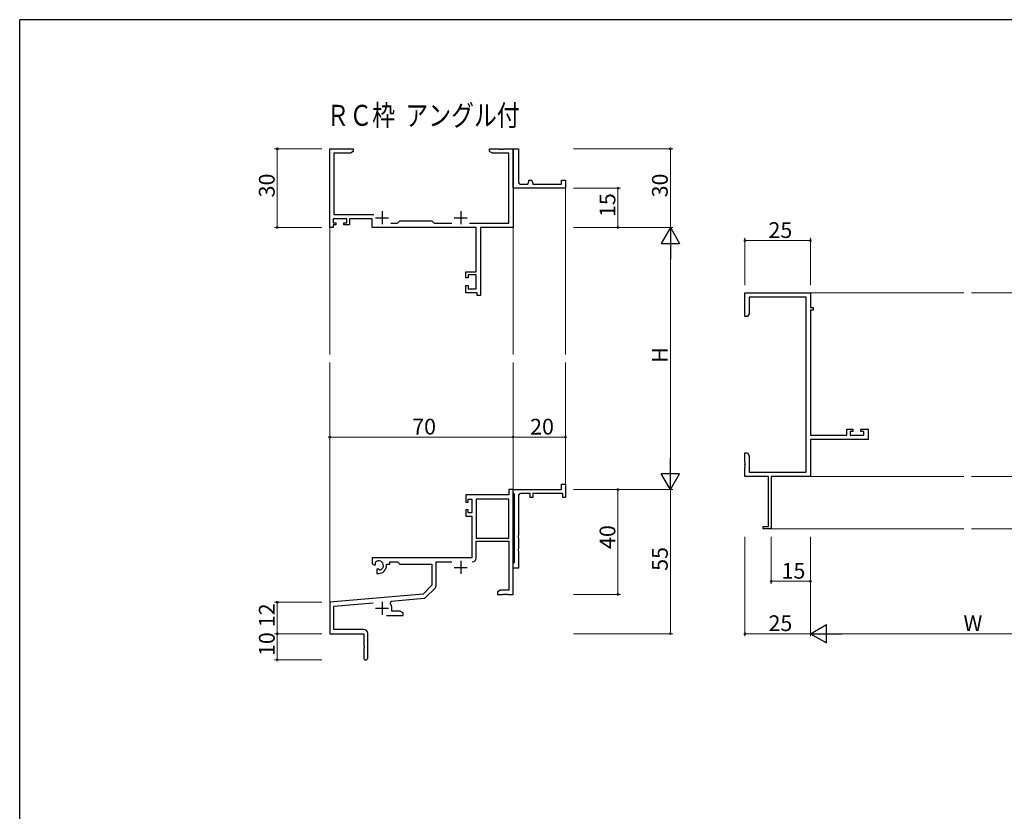
# Model space of a CAD drawing. Extents: x 0 to 1133, y 0 to 806.
# Drawn here: x 4 to 380, y 500 to 802 of the extents above; entities that cross this region are included whole.
import ezdxf

# ---------------------------------------------------------------- set-up
doc = ezdxf.new("R2010")
doc.units = 0
doc.layers.add('USER1', color=3, linetype='CONTINUOUS')
doc.layers.add('YKK_ZWAK', color=7, linetype='CONTINUOUS')
for name, color, linetype, lineweight in [('YKK_11', 7, 'CONTINUOUS', 30), ('YKK_12', 2, 'CONTINUOUS', 13), ('YKK_D', 6, 'CONTINUOUS', 13)]:
    doc.layers.add(name, color=color, linetype=linetype, lineweight=lineweight)
doc.styles.get("Standard").update_dxf_attribs({"font": 'ROMANS.SHX', "bigfont": 'EXTFONT.SHX'})

# ---------------------------------------------------------------- blocks, each defined once
blk = doc.blocks.new('A201')
at = {"layer": 'YKK_ZWAK', "color": 254, "linetype": 'Continuous'}
for p in [(571, 410), (21, 35)]:
    blk.add_line(p, (21, 410), dxfattribs=at)

msp = doc.modelspace()

# ---------------------------------------------------------------- linework, layer by layer
at = {"layer": 'YKK_11', "color": 0, "linetype": 'ByBlock', "lineweight": -2}
for p, q in [((122.3, 722.72), (122.3, 752.72)), ((122.3, 752.72), (131.3, 752.72)), ((131.3, 751.72), (130.21, 751.09)), ((131.3, 752.72), (131.3, 751.72)), ((183.3, 751.72), (183.3, 752.72)), ((183.3, 752.72), (186.84, 752.72)), ((184.39, 751.09), (183.3, 751.72)), ((186.84, 752.72), (187.02, 752.6)), ((187.02, 752.6), (187.57, 752.6)), ((187.57, 752.6), (187.76, 752.72)), ((187.76, 752.72), (187.84, 752.72)), ((187.84, 752.72), (188.02, 752.6)), ((188.02, 752.6), (188.57, 752.6)), ((188.57, 752.6), (188.76, 752.72)), ((188.76, 752.72), (192.3, 752.72)), ((192.3, 739.22), (192.3, 752.72)), ((192.3, 752.72), (194.3, 752.72)), ((192.3, 752.72), (192.3, 722.72)), ((194.3, 752.72), (194.3, 740.22)), ((130.21, 751.09), (123.93, 751.09)), ((123.93, 751.09), (123.93, 727.65)), ((190.67, 751.09), (184.39, 751.09)), ((190.67, 724.35), (190.67, 751.09)), ((198.3, 740.22), (198.3, 740.72)), ((198.3, 740.72), (198.8, 740.72)), ((210.8, 739.22), (210.8, 740.72)), ((210.8, 740.72), (212.3, 740.72)), ((212.3, 740.72), (212.3, 737.72)), ((192.3, 737.72), (192.3, 739.22)), ((212.3, 737.72), (192.3, 737.72)), ((195.3, 739.22), (197.3, 739.22)), ((199.8, 739.72), (199.8, 739.22)), ((199.8, 739.22), (210.8, 739.22)), ((128.8, 726.02), (123.6, 726.02)), ((123.6, 726.02), (123.6, 724.52)), ((123.93, 727.65), (139.15, 727.65)), ((128.8, 724.52), (128.8, 726.02)), ((138.5, 726.02), (129.8, 726.02)), ((129.8, 726.02), (129.8, 723.72)), ((138.5, 722.72), (138.5, 726.02)), ((148.23, 724.35), (149.1, 725.22)), ((149.1, 725.22), (161.3, 725.22)), ((161.3, 725.22), (162.17, 724.35)), ((123.6, 722.72), (122.3, 722.72)), ((123.6, 724.52), (124.7, 724.52)), ((124.7, 723.72), (123.6, 723.72)), ((123.6, 723.72), (123.6, 722.72)), ((124.7, 724.52), (124.7, 723.72)), ((127.7, 723.72), (127.7, 724.52)), ((127.7, 724.52), (128.8, 724.52)), ((129.8, 723.72), (127.7, 723.72)), ((178.17, 722.72), (138.5, 722.72)), ((145.65, 724.35), (148.23, 724.35)), ((162.17, 724.35), (168.95, 724.35)), ((175.65, 724.35), (190.67, 724.35)), ((178.17, 705.82), (178.17, 722.72)), ((192.3, 722.72), (179.8, 722.72)), ((179.8, 722.72), (179.8, 696.72)), ((174.3, 703.52), (174.3, 705.82)), ((174.3, 705.82), (178.17, 705.82)), ((175.1, 703.52), (174.3, 703.52)), ((178.17, 704.62), (175.1, 704.62)), ((175.1, 704.62), (175.1, 703.52)), ((178.17, 699.35), (178.17, 704.62)), ((174.3, 697.72), (174.3, 700.52)), ((174.3, 700.52), (175.1, 700.52)), ((175.1, 700.52), (175.1, 699.35)), ((175.1, 699.35), (178.17, 699.35)), ((178.6, 697.72), (174.3, 697.72)), ((178.6, 696.72), (178.6, 697.72)), ((179.8, 696.72), (178.6, 696.72)), ((280.76, 688.72), (280.76, 697.72)), ((280.76, 697.72), (305.76, 697.72)), ((304.13, 696.09), (282.39, 696.09)), ((282.39, 696.09), (282.39, 689.82)), ((304.13, 629.35), (304.13, 696.09)), ((305.76, 697.72), (305.76, 692.22)), ((305.76, 692.22), (306.76, 692.22)), ((306.76, 692.22), (306.76, 691.22)), ((281.76, 688.72), (280.76, 688.72)), ((282.39, 689.82), (281.76, 688.72)), ((306.76, 691.22), (305.76, 691.22)), ((305.76, 691.22), (305.76, 643.45)), ((305.76, 643.45), (319.66, 643.45)), ((319.66, 643.45), (319.66, 645.72)), ((319.66, 645.72), (321.96, 645.72)), ((321.96, 644.92), (320.86, 644.92)), ((320.86, 644.92), (320.86, 643.45)), ((320.86, 643.45), (326.13, 643.45)), ((321.96, 645.72), (321.96, 644.92)), ((324.96, 644.92), (324.96, 645.72)), ((324.96, 645.72), (327.76, 645.72)), ((326.13, 644.92), (324.96, 644.92)), ((326.13, 643.45), (326.13, 644.92)), ((327.76, 645.72), (327.76, 641.82)), ((327.76, 641.82), (305.76, 641.82)), ((305.76, 641.82), (305.76, 627.72)), ((280.76, 633.18), (280.76, 636.72)), ((280.76, 636.72), (281.76, 636.72)), ((281.76, 636.72), (282.39, 635.63)), ((282.39, 635.63), (282.39, 629.35)), ((280.88, 633), (280.76, 633.18)), ((280.76, 632.27), (280.88, 632.45)), ((280.76, 632.18), (280.76, 632.27)), ((280.88, 632), (280.76, 632.18)), ((280.76, 631.27), (280.88, 631.45)), ((280.76, 627.72), (280.76, 631.27)), ((280.88, 632.45), (280.88, 633)), ((280.88, 631.45), (280.88, 632)), ((289.76, 627.72), (280.76, 627.72)), ((282.39, 629.35), (304.13, 629.35)), ((289.76, 608.62), (289.76, 627.72)), ((305.76, 627.72), (290.76, 627.72)), ((290.76, 627.72), (290.76, 607.72)), ((210.8, 622.72), (210.8, 624.72)), ((210.8, 624.72), (212.3, 624.72)), ((212.3, 624.72), (212.3, 619.72)), ((190.67, 620.72), (174.3, 620.72)), ((174.3, 620.72), (174.3, 617.92)), ((192.3, 622.72), (190.67, 622.72)), ((190.67, 622.72), (190.67, 620.72)), ((192.3, 621.42), (192.3, 622.72)), ((192.3, 622.72), (210.8, 622.72)), ((192.3, 582.72), (192.3, 622.72)), ((192.5, 621.22), (192.3, 621.42)), ((192.8, 620.92), (192.5, 621.22)), ((192.8, 595.02), (192.8, 620.92)), ((194.3, 620.22), (194.3, 605.18)), ((198.8, 621.22), (195.3, 621.22)), ((198.8, 619.72), (198.8, 621.22)), ((211.3, 621.22), (199.8, 621.22)), ((199.8, 621.22), (199.8, 619.72)), ((211.3, 619.72), (211.3, 621.22)), ((174.3, 617.92), (175.1, 617.92)), ((175.1, 617.92), (175.1, 619.09)), ((175.1, 619.09), (176.6, 619.09)), ((176.6, 619.09), (176.6, 613.82)), ((178.23, 619.09), (178.23, 604.22)), ((190.67, 619.09), (178.23, 619.09)), ((178.23, 619.09), (178.23, 604.22)), ((190.67, 604.22), (190.67, 619.09)), ((199.8, 619.72), (198.8, 619.72)), ((212.3, 619.72), (211.3, 619.72)), ((175.1, 614.92), (174.3, 614.92)), ((174.3, 614.92), (174.3, 612.62)), ((174.3, 612.62), (176.6, 612.62)), ((175.1, 613.82), (175.1, 614.92)), ((176.6, 613.82), (175.1, 613.82)), ((176.6, 612.62), (176.6, 596.72)), ((194.3, 605.18), (194.18, 605)), ((194.18, 605), (194.18, 604.45)), ((287.76, 607.72), (287.76, 608.62)), ((287.76, 608.62), (289.76, 608.62)), ((290.76, 607.72), (287.76, 607.72)), ((178.23, 604.22), (190.67, 604.22)), ((178.23, 596.69), (178.23, 603.02)), ((178.23, 603.02), (190.67, 603.02)), ((190.67, 603.02), (190.67, 584.35)), ((194.18, 604.45), (194.3, 604.27)), ((194.3, 604.27), (194.3, 600.18)), ((194.3, 600.18), (194.18, 600)), ((194.18, 600), (194.18, 599.45)), ((194.18, 599.45), (194.3, 599.27)), ((194.3, 599.27), (194.3, 592.72)), ((176.6, 596.72), (138.5, 596.72)), ((138.5, 596.72), (138.5, 594.36)), ((138.5, 594.36), (139.4, 593.84)), ((139.4, 593.84), (139.75, 594.04)), ((139.77, 594.55), (139.73, 595.01)), ((139.75, 594.04), (139.77, 594.55)), ((144, 593.72), (144, 594.22)), ((144, 594.22), (145.3, 594.22)), ((145.3, 594.22), (145.3, 595.09)), ((145.3, 595.09), (148.23, 595.09)), ((148.23, 595.09), (149.1, 594.22)), ((149.1, 594.22), (161.3, 594.22)), ((161.3, 594.22), (161.3, 586.22)), ((162.93, 585.96), (162.93, 595.09)), ((162.93, 595.09), (168.95, 595.09)), ((192.3, 594.52), (192.5, 594.72)), ((192.3, 592.72), (192.3, 594.52)), ((192.5, 594.72), (192.8, 595.02)), ((140.65, 592.48), (140.3, 592.28)), ((140.3, 592.28), (140.3, 590.72)), ((140.3, 590.72), (141, 590.72)), ((141.1, 592.25), (140.65, 592.48)), ((141.48, 591.99), (141.1, 592.25)), ((194.3, 592.72), (192.3, 592.72)), ((161.3, 586.22), (157.91, 582.84)), ((157.91, 582.84), (122.3, 579.72)), ((158.91, 581.53), (162.64, 585.26)), ((187.39, 584.35), (186.3, 583.72)), ((186.3, 583.72), (186.3, 582.72)), ((186.3, 582.72), (188.34, 582.72)), ((190.67, 584.35), (187.39, 584.35)), ((188.34, 582.72), (188.52, 582.84)), ((188.52, 582.84), (189.07, 582.84)), ((189.07, 582.84), (189.26, 582.72)), ((189.26, 582.72), (189.34, 582.72)), ((189.34, 582.72), (189.52, 582.84)), ((189.52, 582.84), (190.07, 582.84)), ((190.07, 582.84), (190.26, 582.72)), ((190.26, 582.72), (192.3, 582.72)), ((122.3, 579.72), (122.3, 567.72)), ((123.93, 578.23), (138.93, 579.54)), ((145.44, 579.38), (145.82, 580.15)), ((145.82, 580.15), (158.29, 581.24)), ((123.93, 569.35), (123.93, 578.23)), ((146, 576.35), (146, 577.42)), ((149.21, 576.35), (146, 576.35)), ((150.3, 575.72), (149.21, 576.35)), ((150.3, 574.72), (150.3, 575.72)), ((143.95, 574.72), (150.3, 574.72)), ((122.3, 567.72), (135.3, 567.72)), ((135.2, 569.35), (123.93, 569.35)), ((135.3, 567.72), (135.3, 563.18)), ((136.8, 558.47), (136.8, 567.75)), ((135.3, 563.18), (135.42, 563)), ((135.42, 562.45), (135.3, 562.27)), ((135.3, 562.27), (135.3, 558.47)), ((135.42, 563), (135.42, 562.45))]:
    msp.add_line(p, q, dxfattribs=at)
at = {"layer": 'YKK_11', "color": 2}
for p, q in [((139.8, 726.42), (144.8, 726.42)), ((142.3, 728.92), (142.3, 723.92)), ((169.8, 726.42), (174.8, 726.42)), ((172.3, 728.92), (172.3, 723.92)), ((172.3, 595.52), (172.3, 590.52)), ((169.8, 593.02), (174.8, 593.02)), ((142.3, 579.92), (142.3, 574.92)), ((139.8, 577.42), (144.8, 577.42))]:
    msp.add_line(p, q, dxfattribs=at)
at = {"layer": 'YKK_11', "color": 0, "linetype": 'ByBlock', "lineweight": -2}
for centre, radius, start, end in [((195.3, 740.22), 1, 180.0001, 270.0001), ((197.3, 740.22), 1, 270.0001, 0.0001), ((198.8, 739.72), 1, 0.0001, 90.0001), ((195.3, 620.22), 1, 90, 180), ((141, 593.72), 1.8, 285.3669, 134.6331), ((141, 593.72), 3, 270, 360), ((176.63, 596.69), 1.6, 270, 360), ((161.93, 585.96), 1, 315, 360), ((142.3, 577.42), 3.7, 0, 31.9633), ((158.2, 582.23), 1, 275, 315), ((135.2, 567.75), 1.6, 0, 90), ((136.05, 558.47), 0.75, 180, 0)]:
    msp.add_arc(centre, radius, start, end, dxfattribs=at)
at = {"layer": 'YKK_12'}
for p, q in [((212.3, 738.02), (212.3, 674.22)), ((122.3, 723.98), (122.3, 674.22)), ((192.3, 722.72), (192.3, 674.22)), ((305.76, 697.72), (364.26, 697.72)), ((425.76, 697.72), (367.26, 697.72)), ((122.3, 579.15), (122.3, 671.22)), ((192.3, 622.72), (192.3, 671.22)), ((212.3, 622.72), (212.3, 671.22)), ((305.76, 627.72), (364.26, 627.72)), ((425.76, 627.72), (367.26, 627.72)), ((290.46, 607.72), (364.26, 607.72)), ((441.06, 607.72), (367.26, 607.72))]:
    msp.add_line(p, q, dxfattribs=at)
at = {"layer": 'YKK_D'}
for p, q in [((119.3, 752.72), (101.3, 752.72)), ((102.3, 752.72), (102.3, 722.72)), ((215.3, 752.72), (253.3, 752.72)), ((252.3, 752.72), (252.3, 722.72)), ((215.3, 737.72), (233.3, 737.72)), ((232.3, 722.72), (232.3, 737.72)), ((119.3, 722.72), (101.3, 722.72)), ((215.3, 722.72), (253.3, 722.72)), ((215.3, 722.72), (253.3, 722.72)), ((215.3, 722.72), (233.3, 722.72)), ((280.76, 700.72), (280.76, 718.72)), ((280.76, 717.72), (305.76, 717.72)), ((305.76, 700.72), (305.76, 718.72)), ((252.3, 715.72), (252.3, 629.72)), ((122.3, 626.39), (122.3, 643.72)), ((122.3, 642.72), (192.3, 642.72)), ((192.3, 624.12), (192.3, 643.72)), ((192.3, 629.35), (192.3, 643.72)), ((192.3, 642.72), (212.3, 642.72)), ((212.3, 629.35), (212.3, 643.72)), ((215.3, 622.72), (253.3, 622.72)), ((215.3, 622.72), (233.3, 622.72)), ((215.3, 622.72), (253.3, 622.72)), ((232.3, 622.72), (232.3, 582.72)), ((252.3, 622.72), (252.3, 567.72)), ((280.76, 604.72), (280.76, 566.72)), ((290.76, 604.72), (290.76, 586.72)), ((305.76, 604.72), (305.76, 566.72)), ((305.76, 604.72), (305.76, 566.72)), ((305.76, 604.72), (305.76, 586.72)), ((305.76, 587.72), (290.76, 587.72)), ((215.3, 582.72), (233.3, 582.72)), ((119.3, 579.72), (101.3, 579.72)), ((102.3, 567.72), (102.3, 579.72)), ((119.3, 567.72), (101.3, 567.72)), ((119.3, 567.72), (101.3, 567.72)), ((102.3, 567.72), (102.3, 557.72)), ((215.3, 567.72), (253.3, 567.72)), ((305.76, 567.72), (280.76, 567.72)), ((312.76, 567.72), (418.76, 567.72)), ((119.3, 557.72), (101.3, 557.72))]:
    msp.add_line(p, q, dxfattribs=at)
at = {"layer": 'YKK_D', "lineweight": -2}
for p, q in [((252.3, 722.72), (248.8, 716.66)), ((252.3, 722.72), (255.8, 716.66)), ((252.3, 722.72), (252.3, 710.6)), ((248.8, 716.66), (255.8, 716.66)), ((252.3, 622.72), (252.3, 634.84)), ((252.3, 622.72), (248.8, 628.78)), ((255.8, 628.78), (248.8, 628.78)), ((252.3, 622.72), (255.8, 628.78)), ((305.76, 567.72), (311.83, 571.22)), ((311.83, 564.22), (311.83, 571.22)), ((305.76, 567.72), (311.83, 564.22)), ((305.76, 567.72), (317.89, 567.72))]:
    msp.add_line(p, q, dxfattribs=at)
at = {"layer": 'YKK_D', "linetype": 'ByBlock', "const_width": 0.85}
for points in [[(102.3, 752.62, 1), (102.3, 752.83, 1)], [(252.3, 752.62, 1), (252.3, 752.83, 1)], [(232.3, 737.62, 1), (232.3, 737.83, 1)], [(102.3, 722.83, 1), (102.3, 722.62, 1)], [(232.3, 722.83, 1), (232.3, 722.62, 1)], [(280.87, 717.72, 1), (280.66, 717.72, 1)], [(305.66, 717.72, 1), (305.87, 717.72, 1)], [(122.41, 642.72, 1), (122.19, 642.72, 1)], [(192.19, 642.72, 1), (192.41, 642.72, 1)], [(192.41, 642.72, 1), (192.19, 642.72, 1)], [(212.19, 642.72, 1), (212.41, 642.72, 1)], [(232.3, 622.61, 1), (232.3, 622.83, 1)], [(290.87, 587.72, 1), (290.66, 587.72, 1)], [(305.66, 587.72, 1), (305.87, 587.72, 1)], [(232.3, 582.83, 1), (232.3, 582.62, 1)], [(102.3, 579.62, 1), (102.3, 579.83, 1)], [(102.3, 567.62, 1), (102.3, 567.83, 1)], [(102.3, 567.83, 1), (102.3, 567.62, 1)], [(252.3, 567.83, 1), (252.3, 567.62, 1)], [(280.87, 567.72, 1), (280.66, 567.72, 1)], [(102.3, 557.83, 1), (102.3, 557.62, 1)]]:
    msp.add_lwpolyline(points, format="xyb", close=True, dxfattribs=at)

# ---------------------------------------------------------------- block references
at = {"layer": 'YKK_ZWAK', "xscale": 1.9999999992, "yscale": 1.9999999992, "zscale": 1.9999999992}
msp.add_blockref('A201', (-38, -18), dxfattribs=at)

# ---------------------------------------------------------------- texts
at = {"layer": 'USER1', "width": 0.8}
msp.add_text('ＲＣ枠  アングル付', height=8, dxfattribs=at).set_placement((121.06, 761.5))
at = {"layer": 'YKK_D'}
for s, p in [('30', (101.3, 734.2)), ('30', (251.3, 734.2)), ('15', (231.3, 726.7)), ('H', (251.3, 671.12)), ('40', (231.3, 600.05)), ('55', (251.3, 591.7)), ('12', (101.3, 570.2)), ('10', (101.3, 559.2))]:
    msp.add_text(s, height=6, rotation=90, dxfattribs=at).set_placement(p)
for s, p in [('25', (289.74, 718.72)), ('70', (153.78, 643.72)), ('20', (198.78, 643.72)), ('15', (294.74, 588.72)), ('25', (289.74, 568.72)), ('W', (364.16, 568.72))]:
    msp.add_text(s, height=6, dxfattribs=at).set_placement(p)

doc.saveas('drawing.dxf')
